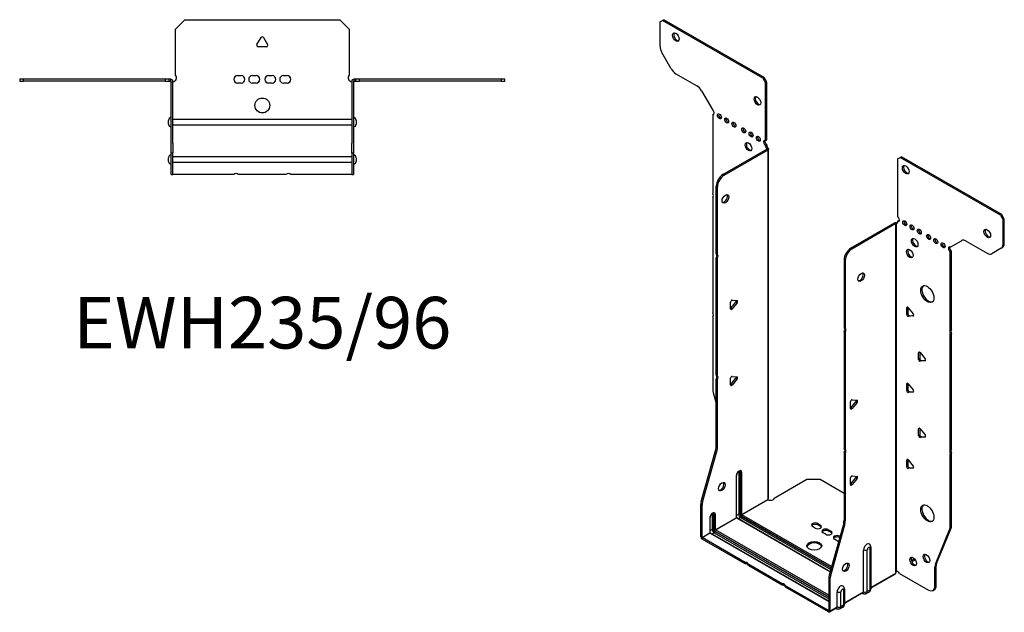
# Model space of a CAD drawing. Units: millimetres. Extents: x -296 to 397, y -403 to 441.
# Drawn here: x -130 to 397, y -403 to -85 of the extents above; entities that cross this region are included whole.
import ezdxf

# ---------------------------------------------------------------- set-up
doc = ezdxf.new("R2010")
doc.units = ezdxf.units.MM
doc.styles.get("Standard").update_dxf_attribs({"font": 'arial.ttf'})

# ---------------------------------------------------------------- blocks, each defined once
blk = doc.blocks.new('EWH235_96-Top')
at = {"layer": ''}
for p, q in [((-46.5, 26.98), (-41.5, 31.98)), ((-41.5, 31.98), (41.5, 31.98)), ((41.5, 31.98), (46.5, 26.98)), ((-46.5, 2.18), (-46.5, 26.98)), ((46.5, 26.98), (46.5, 2.18)), ((-2.86, 18.63), (-0.69, 22.38)), ((0.69, 22.38), (2.86, 18.63)), ((2.16, 17.43), (-2.16, 17.43)), ((-129.97, 0), (-129.97, -0.9)), ((-127.97, 0), (-129.97, 0)), ((-127.97, -0.9), (-127.97, 0)), ((-51.97, 0), (-127.97, 0)), ((-51.97, 0), (-51.97, -0.9)), ((-49.97, 0), (-51.97, 0)), ((-48.97, 0), (-49.97, 0)), ((-49.97, -0.9), (-49.97, 0)), ((-48.97, -0.6), (-48.97, 0)), ((-13.3, 1.98), (-11.3, 1.98)), ((-5.3, 1.98), (-3.3, 1.98)), ((3.3, 1.98), (5.3, 1.98)), ((11.3, 1.98), (13.3, 1.98)), ((49.97, 0), (48.97, 0)), ((48.97, 0), (48.97, -0.6)), ((51.97, 0), (49.97, 0)), ((49.97, 0), (49.97, -0.9)), ((51.97, -0.9), (51.97, 0)), ((127.97, 0), (51.97, 0)), ((129.97, 0), (127.97, 0)), ((127.97, 0), (127.97, -0.9)), ((129.97, -0.9), (129.97, 0)), ((-129.97, -0.9), (-127.97, -0.9)), ((-51.97, -0.9), (-127.97, -0.9)), ((-51.97, -0.9), (-49.97, -0.9)), ((-49.97, -0.9), (-48.97, -0.9)), ((-48.97, -0.9), (-48.97, -0.6)), ((-48.87, -34.37), (-48.87, -1)), ((-47.97, -34.37), (-47.97, -1)), ((-11.3, -2.02), (-13.3, -2.02)), ((-3.3, -2.02), (-5.3, -2.02)), ((5.3, -2.02), (3.3, -2.02)), ((13.3, -2.02), (11.3, -2.02)), ((47.97, -1), (47.97, -34.37)), ((48.87, -1), (48.87, -34.37)), ((48.97, -0.6), (48.97, -0.9)), ((48.97, -0.9), (49.97, -0.9)), ((49.97, -0.9), (51.97, -0.9)), ((127.97, -0.9), (51.97, -0.9)), ((127.97, -0.9), (129.97, -0.9)), ((-50.22, -24.03), (-50.22, -22.01)), ((-47.97, -21.42), (-47.87, -21.42)), ((-47.87, -24.62), (-47.97, -24.62)), ((-47.87, -21.42), (47.87, -21.42)), ((47.87, -24.62), (-47.87, -24.62)), ((47.87, -21.42), (47.97, -21.42)), ((47.97, -24.62), (47.87, -24.62)), ((50.22, -22.01), (50.22, -24.03)), ((-48.87, -39.37), (-48.87, -34.37)), ((-47.97, -34.37), (-47.97, -39.37)), ((47.97, -39.37), (47.97, -34.37)), ((48.87, -34.37), (48.87, -39.37)), ((-50.22, -44.03), (-50.22, -42.01)), ((-48.87, -39.37), (-48.87, -39.7)), ((-48.87, -39.37), (-47.97, -39.37)), ((-48.87, -50.69), (-48.87, -39.7)), ((-47.97, -39.7), (-47.97, -39.37)), ((-47.97, -50.69), (-47.97, -39.7)), ((-47.97, -41.42), (-47.87, -41.42)), ((-47.87, -41.42), (47.87, -41.42)), ((47.87, -41.42), (47.97, -41.42)), ((47.97, -39.37), (47.97, -39.7)), ((47.97, -39.37), (48.87, -39.37)), ((47.97, -39.7), (47.97, -50.69)), ((48.87, -39.7), (48.87, -39.37)), ((48.87, -39.7), (48.87, -50.69)), ((50.22, -42.01), (50.22, -44.03)), ((-47.87, -44.62), (-47.97, -44.62)), ((47.87, -44.62), (-47.87, -44.62)), ((47.97, -44.62), (47.87, -44.62)), ((-48.87, -51.02), (-48.87, -50.69)), ((-48.87, -51.02), (-47.97, -51.02)), ((-47.97, -50.69), (-47.97, -51.02)), ((-47.97, -51.02), (-47.87, -51.02)), ((-15.32, -51.02), (-47.87, -51.02)), ((12.68, -51.02), (-12.68, -51.02)), ((47.87, -51.02), (15.32, -51.02)), ((47.87, -51.02), (47.97, -51.02)), ((47.97, -51.02), (47.97, -50.69)), ((47.97, -51.02), (48.87, -51.02)), ((48.87, -50.69), (48.87, -51.02))]:
    blk.add_line(p, q, dxfattribs=at)
blk.add_circle((0, -14.02), 4, dxfattribs=at)
for centre, radius, start, end in [((0, 21.98), 0.8, 30, 150), ((-2.16, 18.23), 0.8, 150, 270), ((2.16, 18.23), 0.8, 270, 30), ((-48, 0.78), 2.05, 273.5755, 42.9703), ((-13.3, -0.02), 2, 90, 270), ((-11.3, -0.02), 2, 270, 90), ((-5.3, -0.02), 2, 90, 270), ((-3.3, -0.02), 2, 270, 90), ((3.3, -0.02), 2, 90, 270), ((5.3, -0.02), 2, 270, 90), ((11.3, -0.02), 2, 90, 270), ((13.3, -0.02), 2, 270, 90), ((48, 0.78), 2.05, 137.0297, 266.4245), ((-48.97, -1), 0.1, 0, 18.3265), ((-48.97, -1), 1, 0, 18.3265), ((48.97, -1), 1, 161.6735, 180), ((48.97, -1), 0.1, 161.6735, 180), ((-48.72, -22.01), 1.5, 95.7392, 180), ((48.72, -22.01), 1.5, 0, 84.2608), ((-48.72, -24.03), 1.5, 180, 264.2608), ((48.72, -24.03), 1.5, 275.7392, 0), ((-48.72, -42.01), 1.5, 95.7392, 180), ((48.72, -42.01), 1.5, 0, 84.2608), ((-48.72, -44.03), 1.5, 180, 264.2608), ((48.72, -44.03), 1.5, 275.7392, 0), ((-14, -52.52), 2, 48.5904, 131.4096), ((14, -52.52), 2, 48.5904, 131.4096)]:
    blk.add_arc(centre, radius, start, end, dxfattribs=at)
for points, knots in [([(-48.97, 0), (-48.84, 0), (-48.71, -0.03), (-48.47, -0.13), (-48.36, -0.2), (-48.21, -0.35), (-48.16, -0.41), (-48.08, -0.54), (-48.05, -0.61), (-48.02, -0.69)], [0, 0, 0, 0, 0.0398384, 0.0398384, 0.0791351, 0.0791351, 0.1025996, 0.1025996, 0.1260856, 0.1260856, 0.1260856, 0.1260856]), ([(48.02, -0.69), (48.06, -0.56), (48.13, -0.45), (48.3, -0.25), (48.4, -0.17), (48.58, -0.08), (48.66, -0.05), (48.81, -0.01), (48.89, 0), (48.97, 0)], [0, 0, 0, 0, 0.0388321, 0.0388321, 0.0776902, 0.0776902, 0.1017558, 0.1017558, 0.1257827, 0.1257827, 0.1257827, 0.1257827]), ([(-48.88, -0.97), (-48.88, -0.96), (-48.88, -0.95), (-48.89, -0.94), (-48.9, -0.93), (-48.92, -0.92), (-48.93, -0.91), (-48.95, -0.9), (-48.96, -0.9), (-48.97, -0.9)], [0, 0, 0, 0, 0.00270019, 0.00270019, 0.00577332, 0.00577332, 0.0095422, 0.0095422, 0.01545704, 0.01545704, 0.01545704, 0.01545704]), ([(-47.87, -1.27), (-47.89, -1.27), (-47.9, -1.27), (-47.91, -1.27), (-47.92, -1.27), (-47.94, -1.26), (-47.95, -1.26), (-47.96, -1.25), (-47.96, -1.24), (-47.97, -1.22), (-47.97, -1.21), (-47.97, -1.21)], [0, 0, 0, 0, 0.00414947, 0.00414947, 0.00985575, 0.00985575, 0.01607896, 0.01607896, 0.022844, 0.022844, 0.03216191, 0.03216191, 0.03216191, 0.03216191]), ([(47.97, -1.21), (47.97, -1.22), (47.97, -1.24), (47.96, -1.25), (47.95, -1.26), (47.94, -1.26), (47.93, -1.27), (47.91, -1.27), (47.9, -1.27), (47.89, -1.27), (47.88, -1.27), (47.87, -1.27)], [0, 0, 0, 0, 0.00748678, 0.00748678, 0.01585951, 0.01585951, 0.02318816, 0.02318816, 0.02824891, 0.02824891, 0.0322523, 0.0322523, 0.0322523, 0.0322523]), ([(48.97, -0.9), (48.97, -0.9), (48.95, -0.9), (48.93, -0.91), (48.92, -0.91), (48.9, -0.93), (48.9, -0.93), (48.89, -0.95), (48.88, -0.95), (48.88, -0.96), (48.88, -0.96), (48.88, -0.97)], [0, 0, 0, 0, 0.00360947, 0.00360947, 0.00631481, 0.00631481, 0.00848354, 0.00848354, 0.00949281, 0.00949281, 0.01048091, 0.01048091, 0.01048091, 0.01048091])]:
    blk.add_open_spline(points, degree=3, knots=knots, dxfattribs=at)
for points in [[(-47.93, -1.27), (-47.91, -1.27), (-47.89, -1.27), (-47.87, -1.27)], [(47.87, -1.27), (47.89, -1.27), (47.91, -1.27), (47.93, -1.27)]]:
    blk.add_open_spline(points, degree=3, dxfattribs=at)
blk = doc.blocks.new('EWH235_96-ISO')
at = {"layer": ''}
for p, q in [((-85.81, 167.97), (-84.4, 168.79)), ((-84.4, 168.79), (-83.76, 169.15)), ((-30.66, 137.76), (-84.4, 168.79)), ((-30.02, 138.13), (-83.76, 169.15)), ((-85.81, 167.97), (-85.81, 154.96)), ((-79.77, 142.82), (-84.77, 151.48)), ((-77.27, 140.18), (-66.06, 133.71)), ((-30.02, 138.13), (-30.66, 137.76)), ((-30.66, 137.76), (-29.24, 135.31)), ((-28.6, 135.68), (-30.02, 138.13)), ((-29.24, 135.31), (-28.6, 135.68)), ((-29.24, 104.28), (-29.24, 135.31)), ((-28.6, 104.65), (-28.6, 135.68)), ((-63.56, 131.07), (-57.53, 120.61)), ((-57.53, 120.61), (-57.53, 120.54)), ((-57.53, 118.23), (-56.89, 118.6)), ((-57.53, 118.23), (-57.53, 76.13)), ((-29.24, 104.28), (-28.6, 104.65)), ((-28.6, 102.2), (-29.24, 101.83)), ((-29.24, 101.43), (-29.24, 101.83)), ((-28.6, 101.79), (-29.24, 101.43)), ((-28.6, 101.79), (-28.6, 102.2)), ((-28.32, 99.99), (-27.9, 100.23)), ((-52.13, 86.09), (-28.53, 99.71)), ((-51.5, 85.72), (-27.9, 99.34)), ((-28.53, 99.86), (-28.32, 99.99)), ((-28.53, 99.71), (-28.53, 99.86)), ((-27.9, 99.34), (-28.53, 99.71)), ((-28.52, 99.73), (-27.71, 99.49)), ((-27.9, -87.62), (-27.9, 99.34)), ((-27.6, -86.87), (-27.6, 99.76)), ((41.43, 94.51), (42.84, 95.32)), ((42.84, 95.32), (43.48, 95.69)), ((96.58, 64.3), (42.84, 95.32)), ((97.22, 64.67), (43.48, 95.69)), ((41.43, 94.51), (41.43, 63.48)), ((-51.5, 85.72), (-52.13, 86.09)), ((-55.67, 43.65), (-55.67, 79.96)), ((-55.67, 79.96), (-55.03, 79.6)), ((-55.03, 43.28), (-55.03, 79.6)), ((-57.53, 73.97), (-57.53, 12.04)), ((97.22, 64.67), (96.58, 64.3)), ((96.58, 64.3), (98, 61.85)), ((98.64, 62.22), (97.22, 64.67)), ((39.95, 60.17), (16.35, 46.55)), ((40.58, 59.81), (16.98, 46.18)), ((40.58, 59.81), (39.95, 60.17)), ((40.61, 59.82), (40.2, 60.28)), ((40.58, -127.16), (40.58, 59.81)), ((40.94, 60), (40.72, 59.88)), ((40.72, 59.88), (40.72, -126.6)), ((41.36, 60.24), (40.94, 60)), ((41.43, 61.03), (42.07, 61.4)), ((41.43, 61.03), (41.43, 60.62)), ((98, 61.85), (98.64, 62.22)), ((98, 48.84), (98, 61.85)), ((98.64, 49.21), (98.64, 62.22)), ((69.71, 47.15), (75.75, 50.64)), ((78.25, 50.39), (89.46, 43.91)), ((98.64, 49.21), (98, 48.84)), ((-55.67, 43.65), (-55.03, 43.28)), ((16.98, 46.18), (16.35, 46.55)), ((70.35, 45.07), (69.71, 44.7)), ((69.71, 2.67), (69.71, 44.7)), ((70.35, 3.04), (70.35, 45.07)), ((96.96, 46.55), (91.96, 43.67)), ((96.96, 46.55), (97.6, 46.92)), ((-55.67, -21.43), (-55.67, 41.49)), ((-55.03, 41.12), (-55.67, 41.49)), ((-55.03, -21.79), (-55.03, 41.12)), ((12.81, 40.43), (12.81, 4.11)), ((12.81, 40.43), (13.45, 40.06)), ((13.45, 40.06), (13.45, 3.74)), ((-47.99, 14.14), (-47.99, 17.68)), ((-47.78, 14.44), (-45.13, 17.73)), ((-47.15, 18.73), (-44.5, 18.5)), ((-44.5, 17.37), (-47.15, 14.07)), ((-44.5, 17.37), (-45.13, 17.73)), ((-47.15, 14.07), (-47.78, 14.44)), ((46.91, 14.97), (46.35, 14.65)), ((46.35, 11.11), (46.35, 14.65)), ((46.98, 11.48), (46.35, 11.11)), ((46.98, 14.93), (46.98, 11.48)), ((47.19, 14.72), (49.84, 11.42)), ((47.83, 10.42), (50.12, 10.63)), ((-57.53, 9.88), (-57.53, -29.16)), ((47.83, 10.42), (47.19, 10.06)), ((49.84, 10.29), (47.19, 10.06)), ((50.05, 10.41), (49.84, 10.29)), ((12.81, 4.11), (13.45, 3.74)), ((12.81, 1.95), (12.81, -60.96)), ((13.45, 1.58), (12.81, 1.95)), ((13.45, 1.58), (13.45, -61.33)), ((69.71, 2.67), (70.35, 3.04)), ((70.35, 0.88), (69.71, 0.51)), ((69.71, -61.42), (69.71, 0.51)), ((70.35, -61.06), (70.35, 0.88)), ((53.28, -9.11), (52.71, -9.44)), ((52.71, -12.98), (52.71, -9.44)), ((53.35, -9.16), (53.35, -12.61)), ((53.56, -9.37), (56.21, -12.66)), ((53.35, -12.61), (52.71, -12.98)), ((54.19, -13.66), (53.56, -14.03)), ((56.21, -13.79), (53.56, -14.03)), ((54.19, -13.66), (56.49, -13.46)), ((56.42, -13.67), (56.21, -13.79)), ((-55.67, -21.43), (-55.03, -21.79)), ((-55.67, -59.72), (-55.67, -23.59)), ((-55.03, -23.95), (-55.67, -23.59)), ((-55.03, -60.08), (-55.03, -23.95)), ((-47.99, -26.68), (-47.99, -23.15)), ((-47.78, -26.39), (-45.13, -23.09)), ((-47.15, -22.09), (-44.5, -22.33)), ((-44.5, -23.46), (-47.15, -26.76)), ((-44.5, -23.46), (-45.13, -23.09)), ((46.91, -25.85), (46.35, -26.18)), ((46.35, -29.71), (46.35, -26.18)), ((46.98, -25.9), (46.98, -29.35)), ((47.19, -26.1), (49.84, -29.4)), ((-57.29, -30.76), (-55.67, -36.58)), ((-47.15, -26.76), (-47.78, -26.39)), ((46.98, -29.35), (46.35, -29.71)), ((47.83, -30.4), (47.19, -30.77)), ((49.84, -30.53), (47.19, -30.77)), ((47.83, -30.4), (50.12, -30.2)), ((50.05, -30.41), (49.84, -30.53)), ((16.24, -39.27), (16.24, -35.74)), ((16.45, -38.98), (19.1, -35.68)), ((17.09, -34.68), (19.74, -34.92)), ((19.74, -36.05), (17.09, -39.35)), ((19.1, -35.68), (19.74, -36.05)), ((16.45, -38.98), (17.09, -39.35)), ((53.28, -49.94), (52.71, -50.27)), ((52.71, -53.8), (52.71, -50.27)), ((53.35, -49.99), (53.35, -53.43)), ((53.56, -50.19), (56.21, -53.49)), ((53.35, -53.43), (52.71, -53.8)), ((54.19, -54.49), (53.56, -54.86)), ((56.21, -54.62), (53.56, -54.86)), ((54.19, -54.49), (56.49, -54.28)), ((56.42, -54.5), (56.21, -54.62)), ((-63.67, -89.16), (-55.9, -61.31)), ((-63.03, -89.53), (-55.27, -61.68)), ((-55.9, -61.31), (-55.27, -61.68)), ((-55.03, -60.08), (-55.67, -59.72)), ((12.81, -60.96), (13.45, -61.33)), ((12.81, -63.12), (12.81, -99.25)), ((13.45, -63.49), (12.81, -63.12)), ((69.71, -61.42), (70.35, -61.06)), ((70.35, -63.22), (69.71, -63.58)), ((70.35, -102.25), (70.35, -63.22)), ((13.45, -63.49), (13.45, -99.62)), ((46.91, -66.68), (46.35, -67)), ((46.35, -70.54), (46.35, -67)), ((46.98, -66.72), (46.98, -70.17)), ((47.19, -66.93), (49.84, -70.23)), ((69.71, -102.62), (69.71, -63.58)), ((-43.64, -73.58), (-43.64, -96.03)), ((-42.94, -96.03), (-42.94, -73.58)), ((-42.94, -73.58), (-42.69, -73.72)), ((-42.69, -73.72), (-42.69, -96.17)), ((-41.98, -96.17), (-41.98, -73.72)), ((46.98, -70.17), (46.35, -70.54)), ((47.83, -71.23), (47.19, -71.59)), ((49.84, -71.36), (47.19, -71.59)), ((47.83, -71.23), (50.12, -71.02)), ((50.05, -71.24), (49.84, -71.36)), ((-44.95, -75.44), (-44.95, -97.89)), ((-44.81, -97.68), (-44.81, -75.23)), ((-24.61, -87.43), (-7.07, -77.3)), ((-7.07, -77.3), (0, -77.3)), ((0, -77.3), (12.81, -84.7)), ((16.24, -80.1), (16.24, -76.56)), ((16.45, -79.81), (19.1, -76.51)), ((17.09, -75.51), (19.74, -75.74)), ((19.74, -76.88), (17.09, -80.17)), ((19.1, -76.51), (19.74, -76.88)), ((16.45, -79.81), (17.09, -80.17)), ((-63.03, -89.53), (-63.67, -89.16)), ((-41.98, -96.17), (-28.04, -88.13)), ((-28.01, -88.27), (-41.91, -96.3)), ((-63.9, -108.1), (-63.9, -90.76)), ((-63.9, -90.76), (-63.27, -91.13)), ((-63.27, -108.46), (-63.27, -91.13)), ((-59.09, -97.97), (-59.09, -106.05)), ((-58.95, -105.85), (-58.95, -97.77)), ((-57.79, -96.11), (-57.79, -104.2)), ((-57.08, -104.2), (-57.08, -96.11)), ((-57.08, -96.11), (-56.83, -96.26)), ((-56.83, -96.26), (-56.83, -104.34)), ((-56.12, -104.34), (-56.12, -96.26)), ((-56.12, -104.34), (-44.95, -97.89)), ((-44.88, -98.01), (-56.05, -104.46)), ((-44.88, -98.01), (5.29, -126.98)), ((-43.64, -96.03), (-44.81, -96.7)), ((5.33, -126.83), (-44.63, -97.99)), ((-42.62, -97.81), (-43.78, -98.48)), ((-42.62, -97.81), (5.65, -125.68)), ((-42.27, -96.91), (5.92, -124.73)), ((5.85, -124.97), (-42.27, -97.19)), ((6.11, -124.02), (-41.91, -96.3)), ((13.45, -99.62), (12.81, -99.25)), ((-57.79, -104.2), (-58.95, -104.87)), ((-56.41, -105.07), (4.58, -140.28)), ((4.58, -140.57), (-56.41, -105.36)), ((4.58, -139.47), (-56.05, -104.46)), ((-2.69, -103.51), (-4.1, -102.69)), ((-1.27, -101.06), (0.14, -101.88)), ((-1.27, -101.06), (-1.27, -101.8)), ((0.14, -102.61), (-1.27, -101.8)), ((0.14, -101.88), (0.14, -102.61)), ((4.38, -104.33), (5.8, -105.14)), ((4.38, -104.33), (4.38, -105.06)), ((5.8, -105.88), (4.38, -105.06)), ((12.58, -100.85), (4.81, -128.7)), ((13.21, -101.22), (5.45, -129.06)), ((5.8, -105.14), (5.8, -105.88)), ((12.58, -100.85), (13.21, -101.22)), ((61.71, -122.82), (69.48, -103.95)), ((62.35, -122.46), (70.12, -103.58)), ((69.48, -103.95), (70.12, -103.58)), ((70.35, -102.25), (69.71, -102.62)), ((-63.9, -108.1), (-63.27, -108.46)), ((-63.27, -108.46), (-59.09, -106.05)), ((-59.02, -106.18), (-63.2, -108.59)), ((-40.18, -121.87), (-63.2, -108.59)), ((-63.2, -108.59), (-63.2, -109.32)), ((-40.18, -122.61), (-63.2, -109.32)), ((-59.02, -106.18), (4.58, -142.9)), ((4.58, -142.73), (-58.77, -106.15)), ((-56.76, -105.97), (-57.92, -106.64)), ((-56.76, -105.97), (4.58, -141.39)), ((2.97, -106.78), (1.56, -105.96)), ((9.05, -110.29), (7.64, -109.47)), ((10.47, -107.84), (10.61, -107.92)), ((10.47, -107.84), (10.47, -108.42)), ((23.24, -137.59), (23.24, -115.14)), ((25.25, -137.53), (25.25, -115.08)), ((26.68, -114.25), (26.68, -136.71)), ((27.12, -113.64), (27.12, -136.1)), ((50.55, -119.97), (48.84, -120.95)), ((50.94, -120.48), (49.09, -121.55)), ((-40.18, -122.61), (-40.18, -121.87)), ((-20.38, -133.3), (-38.31, -122.95)), ((-38.31, -122.95), (-38.31, -123.69)), ((-20.38, -134.04), (-38.31, -123.69)), ((61.48, -124.15), (62.12, -123.78)), ((61.48, -134.66), (61.48, -124.15)), ((62.35, -122.46), (61.71, -122.82)), ((62.12, -134.3), (62.12, -123.78)), ((4.58, -130.29), (4.58, -147.63)), ((4.58, -130.29), (5.21, -130.66)), ((5.45, -129.06), (4.81, -128.7)), ((5.21, -130.66), (5.21, -148)), ((27.12, -135.35), (40.44, -127.66)), ((40.19, -128.14), (27.12, -135.69)), ((42.53, -127.8), (57.94, -136.7)), ((-20.38, -134.04), (-20.38, -133.3)), ((4.51, -147.67), (-18.51, -134.38)), ((-18.51, -134.38), (-18.51, -135.12)), ((4.51, -148.41), (-18.51, -135.12)), ((12.54, -136.79), (12.54, -144.87)), ((12.98, -136.18), (12.98, -144.26)), ((26.68, -136.71), (25.25, -137.53)), ((60.44, -136.95), (61.08, -136.58)), ((62.12, -134.3), (61.48, -134.66)), ((9.1, -145.75), (9.1, -137.67)), ((11.11, -145.7), (11.11, -137.61)), ((12.98, -143.52), (23.24, -137.59)), ((23.04, -138.05), (12.98, -143.86)), ((22.49, -138.36), (22.84, -138.56)), ((26.19, -137.78), (24.77, -138.61)), ((4.51, -147.67), (4.58, -147.63)), ((4.51, -148.41), (4.51, -147.67)), ((4.58, -147.63), (5.21, -148)), ((8.89, -146.21), (5.01, -148.46)), ((5.21, -148), (9.1, -145.75)), ((8.35, -146.53), (8.7, -146.73)), ((12.05, -145.95), (10.63, -146.77)), ((12.54, -144.87), (11.11, -145.7))]:
    blk.add_line(p, q, dxfattribs=at)
for centre, major_axis in [((-77.32, 159.81), (1.25, -2.17)), ((-33.63, 125.59), (1.25, -2.17)), ((-53.99, 117.35), (-0.75, 1.3)), ((-50.1, 115.1), (-0.75, 1.3)), ((-46.21, 112.86), (-0.75, 1.3)), ((-40.91, 109.79), (-0.75, 1.3)), ((-37.02, 107.55), (-0.75, 1.3)), ((-33.13, 105.3), (-0.75, 1.3)), ((-38.43, 101.02), (1.25, -2.17)), ((45.81, 88.71), (-1.25, 2.17)), ((-50.79, 73.06), (1.25, 2.17)), ((45.32, 60.01), (-0.75, 1.3)), ((49.21, 57.77), (-0.75, 1.3)), ((53.1, 55.52), (-0.75, 1.3)), ((58.05, 52.66), (-0.75, 1.3)), ((89.51, 54.5), (-1.25, 2.17)), ((50.62, 49.6), (-1.25, 2.17)), ((61.94, 50.42), (-0.75, 1.3)), ((65.83, 48.17), (-0.75, 1.3)), ((48.01, 43.76), (-1.25, 2.17)), ((21.93, 31.08), (-1.25, -2.17)), ((57.41, 22), (-2.5, 4.33)), ((-52.66, -81.27), (1.25, 2.17)), ((57.41, -95.57), (-2.5, 4.33)), ((-3.18, -113.02), (4, 0)), ((49.81, -121.4), (-1.25, 2.17)), ((56.95, -119.8), (-1.25, 2.17)), ((13.7, -124.48), (-1.25, -2.17))]:
    blk.add_ellipse(centre, major_axis=major_axis, ratio=0.57735, dxfattribs=at)
for centre, major_axis, start_param, end_param in [((-76.69, 160.17), (-1.25, 2.17), 0.257391, 2.884202), ((-82.27, 152.92), (-2.5, 4.33), 0.785398, 1.570796), ((-77.27, 144.26), (-2.5, 4.33), 1.570796, 2.356194), ((-66.06, 129.62), (-2.5, 4.33), 4.712389, 5.497787), ((-32.99, 125.96), (-1.25, 2.17), 0.257391, 2.884202), ((-57.88, 119.59), (0.75, -1.3), 5.837624, 8.299543), ((-57.24, 119.96), (0.75, -1.3), 5.837624, 5.845036), ((-53.35, 117.71), (0.75, -1.3), 3.579742, 5.845036), ((-49.46, 115.47), (0.75, -1.3), 3.579742, 5.845036), ((-45.58, 113.22), (0.75, -1.3), 3.579742, 5.845036), ((-40.27, 110.16), (0.75, -1.3), 3.579742, 5.845036), ((-36.38, 107.92), (0.75, -1.3), 3.579742, 5.845036), ((-32.49, 105.67), (0.75, -1.3), 3.579742, 5.845036), ((-37.8, 101.38), (-1.25, 2.17), 0.257391, 2.884202), ((-29.24, 103.06), (-0.75, 1.3), 5.497787, 8.63938), ((-28.6, 103.43), (0.75, -1.3), 3.579742, 5.497787), ((-28.18, 100.81), (0.75, -1.3), 3.926991, 5.15795), ((-27.54, 101.18), (-0.75, 1.3), 0.785398, 2.016358), ((-28.6, 99.75), (0.1, 0), 5.497787, 5.817645), ((-28.6, 99.75), (-1, 0), 2.356194, 2.676053), ((46.45, 89.08), (-1.25, 2.17), 0.257391, 2.884202), ((-52.13, 82), (-2.5, -4.33), 3.926991, 5.497787), ((-51.5, 81.64), (2.5, 4.33), 0.785398, 2.356194), ((-58.59, 75.67), (1, -1.73), 0.062664, 1.508132), ((-51.42, 73.43), (-1.25, -2.17), 0.257391, 2.884202), ((41.43, 62.26), (0.75, -1.3), 5.497787, 8.63938), ((40.65, 59.77), (1, 0), 2.036336, 2.356194), ((40.65, 59.77), (-0.1, 0), 5.177929, 5.497787), ((40.37, 61.24), (0.75, -1.3), 5.837624, 7.068583), ((41.01, 61.6), (-0.75, 1.3), 2.696031, 2.703444), ((42.07, 62.62), (0.75, -1.3), 5.497787, 5.845036), ((45.96, 60.38), (0.75, -1.3), 3.579742, 5.845036), ((49.84, 58.13), (0.75, -1.3), 3.579742, 5.845036), ((53.73, 55.89), (0.75, -1.3), 3.579742, 5.845036), ((58.68, 53.03), (0.75, -1.3), 3.579742, 5.845036), ((90.15, 54.87), (-1.25, 2.17), 0.257391, 2.884202), ((51.26, 49.97), (-1.25, 2.17), 0.257391, 2.884202), ((62.57, 50.78), (0.75, -1.3), 3.579742, 5.845036), ((66.46, 48.54), (0.75, -1.3), 3.579742, 5.845036), ((69.71, 45.93), (-0.75, 1.3), 5.497787, 8.63938), ((78.25, 46.31), (-2.5, 4.33), 5.497787, 6.283185), ((94.46, 50.88), (2.5, -4.33), 0, 0.785398), ((95.1, 51.25), (2.5, -4.33), 0, 0.785398), ((-56.73, 41.96), (1, 1.73), 4.775053, 6.220521), ((-56.09, 41.59), (1, 1.73), 4.775053, 6.220521), ((16.35, 42.47), (-2.5, -4.33), 3.926991, 5.497787), ((16.98, 42.1), (2.5, 4.33), 0.785398, 2.356194), ((48.64, 44.13), (-1.25, 2.17), 0.257391, 2.884202), ((70.35, 46.29), (0.75, -1.3), 3.579742, 5.497787), ((89.46, 48), (2.5, -4.33), 5.497787, 6.283185), ((21.3, 31.45), (-1.25, -2.17), 0.257391, 2.884202), ((58.05, 22.37), (-2.5, 4.33), 0.127625, 3.013967), ((-47.43, 18.01), (0.4, 0.693), 0.261799, 2.356194), ((-45.41, 18.14), (0.4, 0.693), 4.45059, 5.603046), ((-44.78, 17.77), (0.4, 0.693), 4.45059, 6.544985), ((-58.59, 11.57), (1, -1.73), 0.062664, 1.508132), ((-48.07, 14.84), (0.4, 0.693), 4.052319, 4.45059), ((-47.43, 14.47), (-0.4, -0.693), 5.497787, 7.592182), ((46.91, 14.32), (-0.4, 0.693), 4.974188, 7.068583), ((46.91, 10.78), (0.4, -0.693), 3.926991, 6.021386), ((47.55, 11.15), (0.4, -0.693), 3.926991, 6.021386), ((49.56, 11.02), (0.4, -0.693), 6.021386, 8.115781), ((11.75, 2.42), (1, 1.73), 4.775053, 6.220521), ((12.39, 2.05), (1, 1.73), 4.775053, 6.220521), ((70.78, 0.98), (-1, 1.73), 0.062664, 1.508132), ((71.41, 1.35), (-1, 1.73), 0.062664, 1.508132), ((53.28, -9.77), (-0.4, 0.693), 4.974188, 7.068583), ((53.28, -13.3), (0.4, -0.693), 3.926991, 6.021386), ((53.91, -12.93), (0.4, -0.693), 3.926991, 6.021386), ((55.93, -13.07), (0.4, -0.693), 6.021386, 8.115781), ((-56.73, -23.12), (1, 1.73), 4.775053, 6.220521), ((-56.09, -23.49), (1, 1.73), 4.775053, 6.220521), ((-47.43, -22.82), (0.4, 0.693), 0.261799, 2.356194), ((-45.41, -22.69), (0.4, 0.693), 4.45059, 5.603046), ((-44.78, -23.06), (0.4, 0.693), 4.45059, 6.544985), ((46.91, -26.51), (-0.4, 0.693), 4.974188, 7.068583), ((-53.99, -31.2), (-2.5, 4.33), 0.785398, 1.151917), ((-48.07, -25.99), (0.4, 0.693), 4.052319, 4.45059), ((-47.43, -26.35), (-0.4, -0.693), 5.497787, 7.592182), ((46.91, -30.04), (0.4, -0.693), 3.926991, 6.021386), ((47.55, -29.67), (0.4, -0.693), 3.926991, 6.021386), ((49.56, -29.8), (0.4, -0.693), 6.021386, 8.115781), ((16.81, -35.41), (0.4, 0.693), 0.261799, 2.356194), ((18.82, -35.28), (0.4, 0.693), 4.45059, 5.603046), ((19.46, -35.65), (0.4, 0.693), 4.45059, 6.544985), ((16.17, -38.58), (0.4, 0.693), 4.052319, 4.45059), ((16.81, -38.95), (-0.4, -0.693), 5.497787, 7.592182), ((53.28, -50.59), (-0.4, 0.693), 4.974188, 7.068583), ((53.28, -54.13), (0.4, -0.693), 3.926991, 6.021386), ((53.91, -53.76), (0.4, -0.693), 3.926991, 6.021386), ((55.93, -53.89), (0.4, -0.693), 6.021386, 8.115781), ((-59.2, -61.76), (-2.5, -4.33), 1.989675, 2.356194), ((-58.57, -62.12), (2.5, 4.33), 5.131268, 5.497787), ((11.75, -62.66), (1, 1.73), 4.775053, 6.220521), ((12.39, -63.02), (1, 1.73), 4.775053, 6.220521), ((70.78, -63.12), (-1, 1.73), 0.062664, 1.508132), ((71.41, -62.75), (-1, 1.73), 0.062664, 1.508132), ((46.91, -67.33), (-0.4, 0.693), 4.974188, 7.068583), ((-43.47, -74.58), (1.05, 1.82), 5.497787, 8.63938), ((-44.42, -74.03), (0.55, 0.953), 5.497787, 5.995637), ((-43.29, -73.78), (-0.5, 0), 3.926991, 5.497787), ((-44.07, -74.23), (0.8, 1.39), 5.497787, 6.093006), ((-43.82, -74.37), (0.8, 1.39), 5.497787, 6.283185), ((-42.34, -73.52), (-0.5, 0), 0.785398, 2.356194), ((46.91, -70.86), (0.4, -0.693), 3.926991, 6.021386), ((47.55, -70.5), (0.4, -0.693), 3.926991, 6.021386), ((49.56, -70.63), (0.4, -0.693), 6.021386, 8.115781), ((-53.3, -80.91), (-1.25, -2.17), 0.257391, 2.884202), ((-45.31, -75.23), (0.5, 0), 5.497787, 6.283185), ((16.81, -76.24), (0.4, 0.693), 0.261799, 2.356194), ((18.82, -76.11), (0.4, 0.693), 4.45059, 5.603046), ((19.46, -76.47), (0.4, 0.693), 4.45059, 6.544985), ((16.17, -79.4), (0.4, 0.693), 4.052319, 4.45059), ((16.81, -79.77), (-0.4, -0.693), 5.497787, 7.592182), ((-60.37, -88.72), (-2.5, -4.33), 5.131268, 5.497787), ((-59.73, -89.08), (2.5, 4.33), 1.989675, 2.356194), ((-26.64, -87.72), (1.03, 1.78), 1.838023, 2.109807), ((-26.66, -87.39), (2.05, 0), 3.989396, 6.24776), ((-57.61, -97.11), (1.05, 1.82), 5.497787, 8.63938), ((58.05, -95.2), (-2.5, 4.33), 0.127625, 3.013967), ((-59.45, -97.77), (0.5, 0), 5.497787, 6.283185), ((-58.56, -96.56), (0.55, 0.953), 5.497787, 5.995637), ((-57.43, -96.32), (-0.5, 0), 3.926991, 5.497787), ((-58.21, -96.77), (0.8, 1.39), 5.497787, 6.093006), ((-57.96, -96.91), (0.8, 1.39), 5.497787, 6.283185), ((-56.48, -96.05), (-0.5, 0), 0.785398, 2.356194), ((-45.31, -97.68), (0.5, 0), 5.497787, 6.283185), ((-44.88, -97.93), (0.05, -0.0866), 3.926991, 5.497787), ((-44.88, -98.42), (0.25, 0.433), 0, 0.785398), ((-43.29, -96.24), (-0.5, 0), 3.926991, 5.497787), ((-42.62, -96.62), (0.73, -1.26), 3.926991, 5.497787), ((-42.27, -96.42), (-0.475, 0.823), 0.785398, 2.356194), ((-42.27, -96.42), (0.3, -0.52), 3.926991, 5.497787), ((-42.34, -95.97), (-0.5, 0), 0.785398, 2.356194), ((-42.62, -97.4), (-0.25, -0.433), 0.785398, 2.356194), ((-41.91, -96.7), (-0.25, -0.433), 3.926991, 5.497787), ((-41.91, -96.22), (-0.05, 0.0866), 0.785398, 2.356194), ((9.28, -101.29), (-2.5, -4.33), 1.989675, 2.356194), ((9.91, -101.66), (2.5, 4.33), 5.131268, 5.497787), ((-57.43, -104.4), (-0.5, 0), 3.926991, 5.497787), ((-56.76, -104.79), (0.73, -1.26), 3.926991, 5.497787), ((-56.41, -104.58), (-0.475, 0.823), 0.785398, 2.356194), ((-56.41, -104.58), (0.3, -0.52), 3.926991, 5.497787), ((-56.48, -104.14), (-0.5, 0), 0.785398, 2.356194), ((-56.76, -105.56), (-0.25, -0.433), 0.785398, 2.356194), ((-56.05, -104.87), (-0.25, -0.433), 3.926991, 5.497787), ((-56.05, -104.38), (-0.05, 0.0866), 0.785398, 2.356194), ((-2.69, -101.88), (-2, 0), 3.926991, 7.068583), ((-2.69, -102.61), (-2, 0), 3.926991, 5.959357), ((-1.27, -102.69), (2, 0), 3.926991, 7.068583), ((-1.27, -103.43), (2, 0), 0.323828, 0.785398), ((2.97, -105.14), (-2, 0), 3.926991, 7.068583), ((2.97, -105.88), (-2, 0), 3.926991, 5.959357), ((4.38, -105.96), (2, 0), 3.926991, 7.068583), ((66.18, -100.58), (2.5, -4.33), 0.418879, 0.785398), ((66.82, -100.21), (-2.5, 4.33), 3.560472, 3.926991), ((-63.2, -108.5), (-0.5, 0.866), 0.785398, 2.356194), ((-63.2, -108.5), (0.05, -0.0866), 3.926991, 5.497787), ((-59.45, -105.85), (0.5, 0), 5.497787, 6.283185), ((-59.02, -106.09), (0.05, -0.0866), 3.926991, 5.497787), ((-59.02, -106.58), (0.25, 0.433), 0, 0.785398), ((4.38, -106.7), (2, 0), 0.323828, 0.785398), ((9.05, -108.66), (-2, 0), 3.926991, 7.068583), ((9.05, -109.39), (-2, 0), 3.952116, 5.959357), ((10.47, -109.47), (-2, 0), 0.785398, 1.266433), ((-3.18, -113.76), (4, 0), 0.159778, 2.981815), ((25.01, -114.11), (1.25, 2.17), 6.212058, 8.63938), ((24.19, -114.46), (-1.5, 0), 0.885566, 2.356194), ((25.97, -114.67), (0.504, 0.873), 5.497787, 8.63938), ((25.62, -113.64), (1.5, 0), 5.497787, 6.283185), ((50.45, -121.03), (-1.25, 2.17), 0.257391, 2.884202), ((57.59, -119.44), (-1.25, 2.17), 0.257391, 2.884202), ((-40.31, -123.03), (2, 0), 0.062664, 1.508132), ((-40.31, -123.76), (2, 0), 0.062664, 1.508132), ((13.06, -124.12), (-1.25, -2.17), 0.257391, 2.884202), ((41.54, -128.46), (-1.03, 1.78), 4.747814, 6.095144), ((65.01, -126.19), (2.5, -4.33), 3.560472, 3.926991), ((65.65, -125.83), (-2.5, 4.33), 0.418879, 0.785398), ((8.11, -128.25), (-2.5, -4.33), 5.131268, 5.497787), ((8.75, -128.62), (2.5, 4.33), 1.989675, 2.356194), ((41.84, -127.26), (1.03, 1.78), 1.838023, 2.109807), ((-20.51, -134.46), (2, 0), 0.062664, 1.508132), ((-20.51, -135.19), (2, 0), 0.062664, 1.508132), ((10.87, -136.65), (1.25, 2.17), 6.212058, 8.63938), ((11.82, -137.2), (0.504, 0.873), 5.497787, 8.63938), ((11.48, -136.18), (1.5, 0), 5.497787, 6.283185), ((25.02, -135.75), (1.17, -2.04), 0, 0.785398), ((25.62, -136.1), (1.5, 0), 5.497787, 6.283185), ((57.94, -132.62), (2.5, -4.33), 5.497787, 7.068583), ((58.58, -132.25), (2.5, -4.33), 0, 0.785398), ((10.05, -137), (-1.5, 0), 0.885566, 2.356194), ((23.59, -137.27), (-0.75, -1.3), 5.883417, 6.283185), ((22.54, -137.18), (0.5, -0.866), 0, 0.785398), ((24.19, -136.92), (-1.5, 0), 0.885566, 2.356194), ((23.59, -136.57), (1.17, -2.04), 0, 0.785398), ((4.51, -147.59), (0.05, -0.0866), 5.497787, 7.068583), ((9.45, -145.43), (-0.75, -1.3), 5.883417, 6.283185), ((8.39, -145.35), (0.5, -0.866), 0, 0.785398), ((10.05, -145.08), (-1.5, 0), 0.885566, 2.356194), ((9.45, -144.74), (1.17, -2.04), 0, 0.785398), ((10.88, -143.91), (1.17, -2.04), 0, 0.785398), ((11.48, -144.26), (1.5, 0), 5.497787, 6.283185), ((4.51, -147.59), (0.5, -0.866), 5.497787, 7.068583)]:
    blk.add_ellipse(centre, major_axis=major_axis, ratio=0.57735, start_param=start_param, end_param=end_param, dxfattribs=at)
for points, knots in [([(-27.9, 100.23), (-27.8, 100.16), (-27.73, 100.09), (-27.63, 99.93), (-27.6, 99.84), (-27.6, 99.71), (-27.61, 99.67), (-27.65, 99.58), (-27.68, 99.53), (-27.71, 99.49)], [0, 0, 0, 0, 0.0398384, 0.0398384, 0.0791351, 0.0791351, 0.1025996, 0.1025996, 0.1260856, 0.1260856, 0.1260856, 0.1260856]), ([(-28.52, 99.73), (-28.51, 99.73), (-28.51, 99.74), (-28.5, 99.75), (-28.5, 99.76), (-28.51, 99.78), (-28.51, 99.79), (-28.52, 99.83), (-28.53, 99.85), (-28.53, 99.86)], [0, 0, 0, 0, 0.00270019, 0.00270019, 0.00577332, 0.00577332, 0.0095422, 0.0095422, 0.01545704, 0.01545704, 0.01545704, 0.01545704]), ([(40.2, 60.28), (40.32, 60.32), (40.45, 60.34), (40.7, 60.36), (40.83, 60.36), (41.03, 60.33), (41.1, 60.32), (41.24, 60.29), (41.3, 60.27), (41.36, 60.24)], [0, 0, 0, 0, 0.0388321, 0.0388321, 0.0776902, 0.0776902, 0.1017558, 0.1017558, 0.1257827, 0.1257827, 0.1257827, 0.1257827]), ([(40.72, 59.88), (40.72, 59.87), (40.71, 59.86), (40.69, 59.85), (40.67, 59.84), (40.65, 59.83), (40.64, 59.83), (40.63, 59.83), (40.63, 59.82), (40.62, 59.82), (40.61, 59.82), (40.61, 59.82)], [0, 0, 0, 0, 0.00360947, 0.00360947, 0.00631481, 0.00631481, 0.00848354, 0.00848354, 0.00949281, 0.00949281, 0.01048091, 0.01048091, 0.01048091, 0.01048091]), ([(-43.02, -72.99), (-43.07, -72.96), (-43.14, -72.94), (-43.34, -72.98), (-43.43, -73.02), (-43.63, -73.12), (-43.74, -73.2), (-43.95, -73.38), (-44.06, -73.49), (-44.27, -73.75), (-44.37, -73.89), (-44.54, -74.19), (-44.61, -74.35), (-44.72, -74.66), (-44.76, -74.81), (-44.8, -75.05), (-44.81, -75.15), (-44.81, -75.23)], [0.785398, 0.785398, 0.785398, 0.785398, 1.256637, 1.256637, 1.535716, 1.535716, 1.805322, 1.805322, 2.083811, 2.083811, 2.369867, 2.369867, 2.658461, 2.658461, 2.943931, 2.943931, 3.141593, 3.141593, 3.141593, 3.141593]), ([(-28.01, -88.27), (-28.03, -88.27), (-28.03, -88.26), (-28.05, -88.25), (-28.05, -88.24), (-28.06, -88.22), (-28.06, -88.21), (-28.06, -88.19), (-28.06, -88.18), (-28.06, -88.15), (-28.05, -88.14), (-28.04, -88.13)], [0, 0, 0, 0, 0.00414947, 0.00414947, 0.00985575, 0.00985575, 0.01607896, 0.01607896, 0.022844, 0.022844, 0.03216191, 0.03216191, 0.03216191, 0.03216191]), ([(-27.9, -87.62), (-27.86, -87.57), (-27.81, -87.5), (-27.69, -87.28), (-27.64, -87.14), (-27.61, -86.96), (-27.6, -86.92), (-27.6, -86.87)], [0, 0, 0, 0, 0.01782144, 0.01782144, 0.04484088, 0.04484088, 0.05343744, 0.05343744, 0.05343744, 0.05343744]), ([(-57.16, -95.52), (-57.21, -95.5), (-57.28, -95.48), (-57.48, -95.52), (-57.57, -95.55), (-57.77, -95.66), (-57.88, -95.73), (-58.09, -95.91), (-58.2, -96.03), (-58.41, -96.28), (-58.51, -96.42), (-58.68, -96.73), (-58.75, -96.88), (-58.86, -97.2), (-58.9, -97.35), (-58.94, -97.59), (-58.95, -97.68), (-58.95, -97.77)], [0.785398, 0.785398, 0.785398, 0.785398, 1.256637, 1.256637, 1.535716, 1.535716, 1.805322, 1.805322, 2.083811, 2.083811, 2.369867, 2.369867, 2.658461, 2.658461, 2.943931, 2.943931, 3.141593, 3.141593, 3.141593, 3.141593]), ([(-44.63, -97.99), (-44.63, -97.99), (-44.64, -97.98), (-44.65, -97.97), (-44.66, -97.97), (-44.68, -97.95), (-44.69, -97.94), (-44.71, -97.92), (-44.72, -97.9), (-44.74, -97.87), (-44.75, -97.85), (-44.77, -97.82), (-44.78, -97.8), (-44.79, -97.77), (-44.79, -97.75), (-44.8, -97.72), (-44.8, -97.71), (-44.81, -97.7), (-44.81, -97.69), (-44.81, -97.69), (-44.81, -97.69), (-44.81, -97.68)], [1.570796, 1.570796, 1.570796, 1.570796, 1.725357, 1.725357, 1.883036, 1.883036, 2.051092, 2.051092, 2.231328, 2.231328, 2.420348, 2.420348, 2.610757, 2.610757, 2.794075, 2.794075, 2.964792, 2.964792, 3.123649, 3.123649, 3.141593, 3.141593, 3.141593, 3.141593]), ([(-58.77, -106.15), (-58.78, -106.15), (-58.78, -106.15), (-58.79, -106.14), (-58.8, -106.13), (-58.82, -106.11), (-58.83, -106.1), (-58.85, -106.08), (-58.86, -106.07), (-58.88, -106.03), (-58.89, -106.02), (-58.91, -105.98), (-58.92, -105.97), (-58.93, -105.93), (-58.94, -105.92), (-58.94, -105.89), (-58.95, -105.88), (-58.95, -105.86), (-58.95, -105.85), (-58.95, -105.85), (-58.95, -105.85), (-58.95, -105.85)], [1.570796, 1.570796, 1.570796, 1.570796, 1.725357, 1.725357, 1.883036, 1.883036, 2.051092, 2.051092, 2.231328, 2.231328, 2.420348, 2.420348, 2.610757, 2.610757, 2.794075, 2.794075, 2.964792, 2.964792, 3.123649, 3.123649, 3.141593, 3.141593, 3.141593, 3.141593]), ([(27.12, -113.64), (27.12, -113.54), (27.11, -113.44), (27.08, -113.22), (27.06, -113.11), (26.99, -112.88), (26.95, -112.77), (26.83, -112.54), (26.75, -112.42), (26.57, -112.2), (26.47, -112.1), (26.35, -112.01)], [0, 0, 0, 0, 0.1428543, 0.1428543, 0.2857085, 0.2857085, 0.4285628, 0.4285628, 0.571417, 0.571417, 0.7142713, 0.7142713, 0.7142713, 0.7142713]), ([(40.19, -128.14), (40.25, -128.11), (40.31, -128.05), (40.37, -127.93), (40.39, -127.88), (40.42, -127.78), (40.43, -127.72), (40.44, -127.66)], [0.07879447, 0.07879447, 0.07879447, 0.07879447, 0.11561409, 0.11561409, 0.13666308, 0.13666308, 0.15768999, 0.15768999, 0.15768999, 0.15768999]), ([(40.58, -127.16), (40.59, -127.09), (40.6, -127.02), (40.63, -126.87), (40.65, -126.8), (40.68, -126.72), (40.69, -126.69), (40.71, -126.64), (40.72, -126.62), (40.72, -126.6)], [0, 0, 0, 0, 0.02372664, 0.02372664, 0.05543454, 0.05543454, 0.07001065, 0.07001065, 0.08275983, 0.08275983, 0.08275983, 0.08275983]), ([(40.76, -126.6), (40.75, -126.61), (40.73, -126.63), (40.71, -126.66), (40.69, -126.69), (40.68, -126.72), (40.68, -126.73), (40.67, -126.74)], [0.01133603, 0.01133603, 0.01133603, 0.01133603, 0.01741324, 0.01741324, 0.02537721, 0.02537721, 0.02869017, 0.02869017, 0.02869017, 0.02869017]), ([(12.98, -136.18), (12.98, -136.08), (12.97, -135.97), (12.94, -135.76), (12.92, -135.65), (12.85, -135.42), (12.81, -135.3), (12.69, -135.07), (12.61, -134.96), (12.43, -134.74), (12.33, -134.63), (12.21, -134.54)], [6.2831853, 6.2831853, 6.2831853, 6.2831853, 6.4260396, 6.4260396, 6.5688938, 6.5688938, 6.7117481, 6.7117481, 6.8546023, 6.8546023, 6.9974566, 6.9974566, 6.9974566, 6.9974566]), ([(26.19, -137.78), (26.33, -137.7), (26.46, -137.6), (26.68, -137.38), (26.77, -137.26), (26.92, -137.01), (26.97, -136.89), (27.05, -136.65), (27.08, -136.53), (27.11, -136.31), (27.12, -136.2), (27.12, -136.1)], [5.4977871, 5.4977871, 5.4977871, 5.4977871, 5.6548668, 5.6548668, 5.8119464, 5.8119464, 5.969026, 5.969026, 6.1261057, 6.1261057, 6.2831853, 6.2831853, 6.2831853, 6.2831853]), ([(24.77, -138.61), (24.63, -138.69), (24.48, -138.75), (24.17, -138.83), (24.02, -138.85), (23.74, -138.85), (23.61, -138.83), (23.36, -138.78), (23.24, -138.75), (23.03, -138.66), (22.93, -138.62), (22.84, -138.56)], [0.7853982, 0.7853982, 0.7853982, 0.7853982, 0.9424778, 0.9424778, 1.0995574, 1.0995574, 1.2566371, 1.2566371, 1.4137167, 1.4137167, 1.5707963, 1.5707963, 1.5707963, 1.5707963]), ([(10.63, -146.77), (10.49, -146.85), (10.33, -146.91), (10.03, -146.99), (9.88, -147.01), (9.6, -147.01), (9.46, -147), (9.21, -146.95), (9.1, -146.91), (8.89, -146.83), (8.79, -146.78), (8.7, -146.73)], [0.7853982, 0.7853982, 0.7853982, 0.7853982, 0.9424778, 0.9424778, 1.0995574, 1.0995574, 1.2566371, 1.2566371, 1.4137167, 1.4137167, 1.5707963, 1.5707963, 1.5707963, 1.5707963]), ([(12.05, -145.95), (12.19, -145.87), (12.32, -145.77), (12.54, -145.55), (12.63, -145.42), (12.77, -145.18), (12.83, -145.06), (12.91, -144.82), (12.94, -144.7), (12.97, -144.47), (12.98, -144.36), (12.98, -144.26)], [5.4977871, 5.4977871, 5.4977871, 5.4977871, 5.6548668, 5.6548668, 5.8119464, 5.8119464, 5.969026, 5.969026, 6.1261057, 6.1261057, 6.2831853, 6.2831853, 6.2831853, 6.2831853])]:
    blk.add_open_spline(points, degree=3, knots=knots, dxfattribs=at)

msp = doc.modelspace()

# ---------------------------------------------------------------- block references
for name, p in [('EWH235_96-Top', (0, -117.29)), ('EWH235_96-ISO', (298.84, -254.46))]:
    msp.add_blockref(name, p)

# ---------------------------------------------------------------- texts
at = {"insert": (0, -251.36), "char_height": 27.685, "attachment_point": 5}
msp.add_mtext('EWH235/96', dxfattribs=at)

doc.saveas('drawing.dxf')
